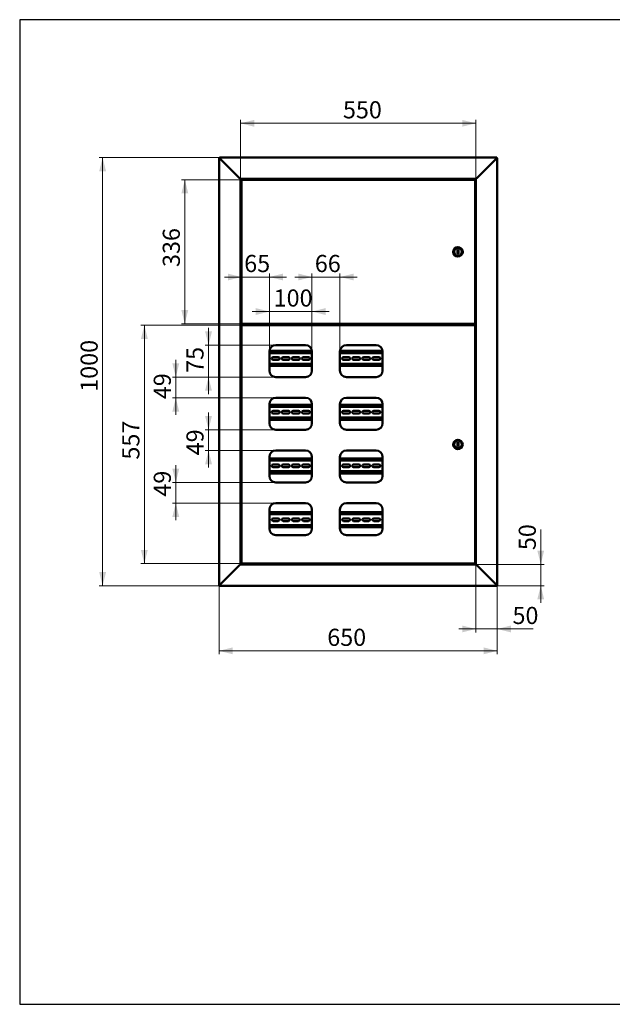
# Paper-space layout '8' of a CAD drawing. Units: millimetres. Extents: x 19 to 415, y -20 to 290.
# Drawn here: x 19 to 192, y 3 to 290 of the extents above; entities that cross this region are included whole.
import ezdxf

# ---------------------------------------------------------------- set-up
doc = ezdxf.new("R2010")
doc.units = ezdxf.units.MM
doc.styles.add('SLDTEXTSTYLE1', font='TXT', dxfattribs={"width": 0.7})
doc.dimstyles.new('SLDDIMSTYLE0', dxfattribs={"dimtxt": 5, "dimasz": 4, "dimexe": 0, "dimexo": 0.0625, "dimgap": 1.25, "dimtad": 2, "dimdec": 0, "dimlfac": 8, "dimrnd": 1e-09, "dimzin": 12, "dimdsep": 46, "dimtxsty": 'SLDTEXTSTYLE1', "dimsah": 1, "dimcen": 0.09, "dimadec": 0, "dimazin": 3, "dimtfac": 1, "dimtdec": 3, "dimtofl": 0, "dimtmove": 0, "dimatfit": 3, "dimfxl": 0, "dimfrac": 2, "dimtolj": 1, "dimtzin": 12, "dimarcsym": 0})
doc.dimstyles.new('SLDDIMSTYLE1', dxfattribs={"dimtxt": 5, "dimasz": 4, "dimexe": 0, "dimexo": 0.0625, "dimgap": 1.25, "dimtad": 2, "dimdec": 0, "dimlfac": 8, "dimrnd": 1e-09, "dimzin": 12, "dimdsep": 46, "dimtxsty": 'SLDTEXTSTYLE1', "dimsah": 1, "dimcen": 0.09, "dimadec": 0, "dimazin": 3, "dimtfac": 1, "dimtdec": 3, "dimtmove": 0, "dimatfit": 0, "dimfxl": 0, "dimfrac": 2, "dimtolj": 1, "dimtzin": 12, "dimarcsym": 0})

# ---------------------------------------------------------------- blocks, each defined once
blk = doc.blocks.new('_D_150')
at = {"color": 7, "linetype": 'Continuous', "lineweight": 0}
for p, q in [((83.64, 243.55), (83.64, 260.79)), ((83.64, 259.79), (152.39, 259.79)), ((152.39, 243.55), (152.39, 260.79))]:
    blk.add_line(p, q, dxfattribs=at)
at = {"color": 7, "linetype": 'Continuous', "lineweight": 18}
for points in [[(83.64, 259.79), (87.64, 258.79), (87.64, 260.79)], [(152.39, 259.79), (148.39, 260.79), (148.39, 258.79)]]:
    blk.add_solid(points, dxfattribs=at)
at = {"color": 7, "linetype": 'Continuous', "lineweight": 18, "insert": (113.57, 266.23), "char_height": 5, "attachment_point": 1, "style": 'SLDTEXTSTYLE1'}
blk.add_mtext('550', dxfattribs=at)
blk = doc.blocks.new('_D_151')
at = {"color": 7, "linetype": 'Continuous', "lineweight": 0}
for p, q in [((77.39, 124.9), (77.39, 104.81)), ((158.64, 124.9), (158.64, 104.81)), ((158.64, 105.81), (77.39, 105.81))]:
    blk.add_line(p, q, dxfattribs=at)
at = {"color": 7, "linetype": 'Continuous', "lineweight": 18}
for points in [[(77.39, 105.81), (81.39, 104.81), (81.39, 106.81)], [(158.64, 105.81), (154.64, 106.81), (154.64, 104.81)]]:
    blk.add_solid(points, dxfattribs=at)
at = {"color": 7, "linetype": 'Continuous', "lineweight": 18, "insert": (108.98, 112.25), "char_height": 5, "attachment_point": 1, "style": 'SLDTEXTSTYLE1'}
blk.add_mtext('650', dxfattribs=at)
blk = doc.blocks.new('_D_152')
at = {"color": 7, "linetype": 'Continuous', "lineweight": 0}
for p, q in [((84.04, 200.87), (54.57, 200.87)), ((55.57, 131.26), (55.57, 200.87)), ((84.04, 131.26), (54.57, 131.26))]:
    blk.add_line(p, q, dxfattribs=at)
at = {"color": 7, "linetype": 'Continuous', "lineweight": 18}
for points in [[(55.57, 200.87), (54.57, 196.87), (56.57, 196.87)], [(55.57, 131.26), (56.57, 135.26), (54.57, 135.26)]]:
    blk.add_solid(points, dxfattribs=at)
at = {"color": 7, "linetype": 'Continuous', "lineweight": 18, "insert": (49.13, 161.63), "char_height": 5, "attachment_point": 1, "rotation": 90, "style": 'SLDTEXTSTYLE1'}
blk.add_mtext('557', dxfattribs=at)
blk = doc.blocks.new('_D_153')
at = {"color": 7, "linetype": 'Continuous', "lineweight": 0}
for p, q in [((84.04, 243.31), (66.39, 243.31)), ((67.39, 201.26), (67.39, 243.31)), ((84.04, 201.26), (66.39, 201.26))]:
    blk.add_line(p, q, dxfattribs=at)
at = {"color": 7, "linetype": 'Continuous', "lineweight": 18}
for points in [[(67.39, 243.31), (66.39, 239.31), (68.39, 239.31)], [(67.39, 201.26), (68.39, 205.26), (66.39, 205.26)]]:
    blk.add_solid(points, dxfattribs=at)
at = {"color": 7, "linetype": 'Continuous', "lineweight": 18, "insert": (60.94, 217.85), "char_height": 5, "attachment_point": 1, "rotation": 90, "style": 'SLDTEXTSTYLE1'}
blk.add_mtext('336', dxfattribs=at)
blk = doc.blocks.new('_D_154')
at = {"color": 7, "linetype": 'Continuous', "lineweight": 0}
for p, q in [((77.5, 249.79), (42.39, 249.79)), ((43.39, 124.79), (43.39, 249.79)), ((77.5, 124.79), (42.39, 124.79))]:
    blk.add_line(p, q, dxfattribs=at)
at = {"color": 7, "linetype": 'Continuous', "lineweight": 18}
for points in [[(43.39, 249.79), (42.39, 245.79), (44.39, 245.79)], [(43.39, 124.79), (44.39, 128.79), (42.39, 128.79)]]:
    blk.add_solid(points, dxfattribs=at)
at = {"color": 7, "linetype": 'Continuous', "lineweight": 18, "insert": (36.94, 181.42), "char_height": 5, "attachment_point": 1, "rotation": 90, "style": 'SLDTEXTSTYLE1'}
blk.add_mtext('1000', dxfattribs=at)
blk = doc.blocks.new('_D_155')
at = {"color": 7, "linetype": 'Continuous', "lineweight": 0}
for p, q in [((171.33, 131.04), (171.33, 141.24)), ((152.4, 131.04), (172.33, 131.04)), ((171.33, 131.04), (171.33, 124.79)), ((158.52, 124.79), (172.33, 124.79)), ((171.33, 124.79), (171.33, 119.79))]:
    blk.add_line(p, q, dxfattribs=at)
at = {"color": 7, "linetype": 'Continuous', "lineweight": 18}
for points in [[(171.33, 131.04), (172.33, 135.04), (170.33, 135.04)], [(171.33, 124.79), (170.33, 120.79), (172.33, 120.79)]]:
    blk.add_solid(points, dxfattribs=at)
at = {"color": 7, "linetype": 'Continuous', "lineweight": 18, "insert": (164.89, 135.2), "char_height": 5, "attachment_point": 1, "rotation": 90, "style": 'SLDTEXTSTYLE1'}
blk.add_mtext('50', dxfattribs=at)
blk = doc.blocks.new('_D_156')
at = {"color": 7, "linetype": 'Continuous', "lineweight": 0}
for p, q in [((152.39, 131.03), (152.39, 111.19)), ((158.64, 124.9), (158.64, 111.19)), ((152.39, 112.19), (147.39, 112.19)), ((152.39, 112.19), (158.64, 112.19)), ((158.64, 112.19), (169.12, 112.19))]:
    blk.add_line(p, q, dxfattribs=at)
at = {"color": 7, "linetype": 'Continuous', "lineweight": 18}
for points in [[(152.39, 112.19), (148.39, 113.19), (148.39, 111.19)], [(158.64, 112.19), (162.64, 111.19), (162.64, 113.19)]]:
    blk.add_solid(points, dxfattribs=at)
at = {"color": 7, "linetype": 'Continuous', "lineweight": 18, "insert": (163.08, 118.63), "char_height": 5, "attachment_point": 1, "style": 'SLDTEXTSTYLE1'}
blk.add_mtext('50', dxfattribs=at)
blk = doc.blocks.new('_D_157')
at = {"color": 7, "linetype": 'Continuous', "lineweight": 0}
for p, q in [((92.08, 204.84), (87.08, 204.84)), ((92.08, 193.17), (92.08, 205.84)), ((104.51, 204.84), (92.08, 204.84)), ((104.51, 193.17), (104.51, 205.84)), ((104.51, 204.84), (109.51, 204.84))]:
    blk.add_line(p, q, dxfattribs=at)
at = {"color": 7, "linetype": 'Continuous', "lineweight": 18}
for points in [[(92.08, 204.84), (88.08, 205.84), (88.08, 203.84)], [(104.51, 204.84), (108.51, 203.84), (108.51, 205.84)]]:
    blk.add_solid(points, dxfattribs=at)
at = {"color": 7, "linetype": 'Continuous', "lineweight": 18, "insert": (93.33, 211.29), "char_height": 5, "attachment_point": 1, "style": 'SLDTEXTSTYLE1'}
blk.add_mtext('100', dxfattribs=at)
blk = doc.blocks.new('_D_158')
at = {"color": 7, "linetype": 'Continuous', "lineweight": 0}
for p, q in [((104.51, 193.17), (104.51, 215.92)), ((112.7, 193.17), (112.7, 215.92)), ((104.51, 214.92), (99.51, 214.92)), ((104.51, 214.92), (112.7, 214.92)), ((112.7, 214.92), (117.7, 214.92))]:
    blk.add_line(p, q, dxfattribs=at)
at = {"color": 7, "linetype": 'Continuous', "lineweight": 18}
for points in [[(104.51, 214.92), (100.51, 215.92), (100.51, 213.92)], [(112.7, 214.92), (116.7, 213.92), (116.7, 215.92)]]:
    blk.add_solid(points, dxfattribs=at)
at = {"color": 7, "linetype": 'Continuous', "lineweight": 18, "insert": (105.35, 221.36), "char_height": 5, "attachment_point": 1, "style": 'SLDTEXTSTYLE1'}
blk.add_mtext('66', dxfattribs=at)
blk = doc.blocks.new('_D_159')
at = {"color": 7, "linetype": 'Continuous', "lineweight": 0}
for p, q in [((83.95, 200.79), (83.95, 215.92)), ((92.08, 193.17), (92.08, 215.92)), ((83.95, 214.92), (78.95, 214.92)), ((83.95, 214.92), (92.08, 214.92)), ((92.08, 214.92), (97.08, 214.92))]:
    blk.add_line(p, q, dxfattribs=at)
at = {"color": 7, "linetype": 'Continuous', "lineweight": 18}
for points in [[(83.95, 214.92), (79.95, 215.92), (79.95, 213.92)], [(92.08, 214.92), (96.08, 213.92), (96.08, 215.92)]]:
    blk.add_solid(points, dxfattribs=at)
at = {"color": 7, "linetype": 'Continuous', "lineweight": 18, "insert": (84.73, 221.36), "char_height": 5, "attachment_point": 1, "style": 'SLDTEXTSTYLE1'}
blk.add_mtext('65', dxfattribs=at)
blk = doc.blocks.new('_D_160')
at = {"color": 7, "linetype": 'Continuous', "lineweight": 0}
for p, q in [((74.31, 195.04), (74.31, 200.04)), ((93.94, 195.04), (73.31, 195.04)), ((74.31, 185.72), (74.31, 195.04)), ((93.94, 185.72), (73.31, 185.72)), ((74.31, 185.72), (74.31, 180.72))]:
    blk.add_line(p, q, dxfattribs=at)
at = {"color": 7, "linetype": 'Continuous', "lineweight": 18}
for points in [[(74.31, 195.04), (75.31, 199.04), (73.31, 199.04)], [(74.31, 185.72), (73.31, 181.72), (75.31, 181.72)]]:
    blk.add_solid(points, dxfattribs=at)
at = {"color": 7, "linetype": 'Continuous', "lineweight": 18, "insert": (67.86, 186.94), "char_height": 5, "attachment_point": 1, "rotation": 90, "style": 'SLDTEXTSTYLE1'}
blk.add_mtext('75', dxfattribs=at)
blk = doc.blocks.new('_D_161')
at = {"color": 7, "linetype": 'Continuous', "lineweight": 0}
for p, q in [((64.75, 185.72), (64.75, 190.72)), ((93.94, 185.72), (63.75, 185.72)), ((64.75, 179.66), (64.75, 185.72)), ((93.94, 179.66), (63.75, 179.66)), ((64.75, 179.66), (64.75, 174.66))]:
    blk.add_line(p, q, dxfattribs=at)
at = {"color": 7, "linetype": 'Continuous', "lineweight": 18}
for points in [[(64.75, 185.72), (65.75, 189.72), (63.75, 189.72)], [(64.75, 179.66), (63.75, 175.66), (65.75, 175.66)]]:
    blk.add_solid(points, dxfattribs=at)
at = {"color": 7, "linetype": 'Continuous', "lineweight": 18, "insert": (58.31, 179.26), "char_height": 5, "attachment_point": 1, "rotation": 90, "style": 'SLDTEXTSTYLE1'}
blk.add_mtext('49', dxfattribs=at)
blk = doc.blocks.new('_D_162')
at = {"color": 7, "linetype": 'Continuous', "lineweight": 0}
for p, q in [((74.31, 170.35), (74.31, 175.35)), ((93.94, 170.35), (73.31, 170.35)), ((74.31, 164.29), (74.31, 170.35)), ((93.94, 164.29), (73.31, 164.29)), ((74.31, 164.29), (74.31, 159.29))]:
    blk.add_line(p, q, dxfattribs=at)
at = {"color": 7, "linetype": 'Continuous', "lineweight": 18}
for points in [[(74.31, 170.35), (75.31, 174.35), (73.31, 174.35)], [(74.31, 164.29), (73.31, 160.29), (75.31, 160.29)]]:
    blk.add_solid(points, dxfattribs=at)
at = {"color": 7, "linetype": 'Continuous', "lineweight": 18, "insert": (67.86, 162.87), "char_height": 5, "attachment_point": 1, "rotation": 90, "style": 'SLDTEXTSTYLE1'}
blk.add_mtext('49', dxfattribs=at)
blk = doc.blocks.new('_D_163')
at = {"color": 7, "linetype": 'Continuous', "lineweight": 0}
for p, q in [((64.75, 154.97), (64.75, 159.97)), ((93.94, 154.97), (63.75, 154.97)), ((64.75, 148.91), (64.75, 154.97)), ((93.94, 148.91), (63.75, 148.91)), ((64.75, 148.91), (64.75, 143.91))]:
    blk.add_line(p, q, dxfattribs=at)
at = {"color": 7, "linetype": 'Continuous', "lineweight": 18}
for points in [[(64.75, 154.97), (65.75, 158.97), (63.75, 158.97)], [(64.75, 148.91), (63.75, 144.91), (65.75, 144.91)]]:
    blk.add_solid(points, dxfattribs=at)
at = {"color": 7, "linetype": 'Continuous', "lineweight": 18, "insert": (58.31, 150.81), "char_height": 5, "attachment_point": 1, "rotation": 90, "style": 'SLDTEXTSTYLE1'}
blk.add_mtext('49', dxfattribs=at)

psp = doc.layouts.new('8')

# ---------------------------------------------------------------- linework, layer by layer
at = {"color": 7, "linetype": 'Continuous', "lineweight": 25}
for p, q in [((19.16, 290.03), (19.16, 2.63)), ((414.09, 290.03), (19.16, 290.03)), ((19.16, 290.03), (19.16, 3.03)), ((19.16, 2.63), (414.09, 2.63))]:
    psp.add_line(p, q, dxfattribs=at)
at = {"color": 7, "linetype": 'Continuous', "lineweight": 50}
for p, q in [((77.39, 249.66), (77.64, 249.54)), ((77.39, 249.66), (77.39, 124.91)), ((77.51, 249.66), (77.39, 249.66)), ((77.64, 249.54), (77.51, 249.79)), ((158.51, 249.79), (77.51, 249.79)), ((77.51, 249.66), (77.51, 249.79)), ((77.64, 249.54), (77.51, 249.66)), ((77.51, 249.66), (77.64, 249.54)), ((77.64, 249.54), (83.39, 243.79)), ((158.39, 249.54), (152.64, 243.79)), ((158.51, 249.79), (158.39, 249.54)), ((158.51, 249.66), (158.39, 249.54)), ((158.39, 249.54), (158.64, 249.66)), ((158.39, 249.54), (158.51, 249.66)), ((158.51, 249.66), (158.51, 249.79)), ((158.51, 249.66), (158.64, 249.66)), ((158.64, 124.91), (158.64, 249.66)), ((83.64, 243.54), (83.39, 243.79)), ((83.39, 243.79), (83.64, 243.54)), ((83.64, 243.54), (152.39, 243.54)), ((83.64, 131.04), (83.64, 243.54)), ((83.95, 243.22), (83.95, 201.36)), ((83.95, 243.22), (84.04, 243.22)), ((152.07, 243.31), (84.05, 243.31)), ((84.05, 243.31), (84.05, 243.22)), ((84.25, 243.41), (84.25, 243.35)), ((84.29, 243.45), (84.94, 243.45)), ((84.55, 243.54), (84.55, 243.45)), ((84.94, 243.45), (85.31, 243.45)), ((85.05, 243.45), (85.05, 243.54)), ((85.35, 243.35), (85.35, 243.41)), ((151.24, 243.41), (151.24, 243.54)), ((151.24, 243.41), (151.24, 243.31)), ((151.26, 243.31), (151.26, 243.54)), ((152.07, 243.31), (152.07, 243.22)), ((152.16, 243.22), (152.08, 243.22)), ((152.16, 201.36), (152.16, 243.22)), ((152.64, 243.79), (152.39, 243.54)), ((152.39, 243.54), (152.64, 243.79)), ((152.39, 243.54), (152.39, 131.04)), ((147.29, 222.91), (147.04, 222.91)), ((147.04, 222.91), (147.04, 221.66)), ((147.04, 221.66), (147.29, 221.66)), ((147.29, 221.66), (147.29, 222.91)), ((83.95, 201.36), (84.04, 201.36)), ((84.05, 201.26), (84.05, 201.35)), ((84.05, 201.26), (152.07, 201.26)), ((84.25, 201.22), (84.25, 201.16)), ((85.35, 201.16), (85.35, 201.22)), ((150.01, 201.26), (150.01, 201.11)), ((150.1, 201.26), (150.1, 201.11)), ((151.01, 200.87), (151.01, 201.26)), ((151.14, 200.87), (151.14, 201.26)), ((151.26, 200.87), (151.26, 201.26)), ((152.07, 201.35), (152.07, 201.26)), ((152.16, 201.36), (152.08, 201.36)), ((83.64, 201.16), (83.76, 201.16)), ((84.46, 201.13), (83.64, 201.13)), ((83.64, 200.94), (85.51, 200.94)), ((83.76, 200.91), (83.64, 200.91)), ((84.25, 201.16), (83.76, 201.16)), ((83.76, 200.91), (84.55, 200.91)), ((83.95, 200.78), (83.95, 131.36)), ((83.95, 200.78), (84.04, 200.78)), ((152.07, 200.87), (84.05, 200.87)), ((84.05, 200.87), (84.05, 200.79)), ((85.11, 201.13), (84.49, 201.13)), ((84.55, 200.94), (84.55, 200.87)), ((85.05, 200.87), (85.05, 200.94)), ((85.51, 201.13), (85.14, 201.13)), ((85.39, 200.94), (85.39, 200.87)), ((85.51, 200.94), (85.51, 201.13)), ((149.99, 201.09), (85.51, 201.09)), ((149.99, 201), (85.51, 201)), ((88.14, 201), (88.14, 200.87)), ((88.51, 200.87), (88.51, 201)), ((88.64, 200.87), (88.64, 201)), ((127.67, 201), (127.67, 200.87)), ((146.42, 200.87), (146.42, 201)), ((147.39, 201), (147.39, 200.87)), ((147.51, 201), (147.51, 200.87)), ((149.99, 201), (149.99, 201.09)), ((150.1, 201.11), (150.01, 201.11)), ((152.07, 200.87), (152.07, 200.79)), ((152.16, 200.78), (152.08, 200.78)), ((152.16, 131.36), (152.16, 200.78)), ((104.5, 193.33), (92.08, 193.33)), ((92.08, 193.16), (92.08, 187.6)), ((104.51, 192.71), (92.08, 192.71)), ((102.64, 195.04), (93.95, 195.04)), ((104.51, 187.6), (104.51, 193.16)), ((112.7, 193.16), (112.7, 187.6)), ((125.14, 192.71), (112.7, 192.71)), ((125.13, 193.33), (112.71, 193.33)), ((123.26, 195.04), (114.58, 195.04)), ((125.14, 187.6), (125.14, 193.16)), ((94.69, 191.54), (93.19, 191.54)), ((93.19, 190.75), (94.69, 190.75)), ((97.63, 191.54), (96.13, 191.54)), ((96.13, 190.75), (97.63, 190.75)), ((100.56, 191.54), (99.06, 191.54)), ((99.06, 190.75), (100.56, 190.75)), ((103.5, 191.54), (102, 191.54)), ((102, 190.75), (103.5, 190.75)), ((115.25, 191.54), (113.75, 191.54)), ((113.75, 190.75), (115.25, 190.75)), ((118.19, 191.54), (116.69, 191.54)), ((116.69, 190.75), (118.19, 190.75)), ((121.13, 191.54), (119.63, 191.54)), ((119.63, 190.75), (121.13, 190.75)), ((124.06, 191.54), (122.56, 191.54)), ((122.56, 190.75), (124.06, 190.75)), ((92.08, 189.58), (104.51, 189.58)), ((92.08, 188.96), (104.51, 188.96)), ((112.7, 189.58), (125.14, 189.58)), ((112.7, 188.96), (125.14, 188.96)), ((93.95, 185.72), (102.64, 185.72)), ((114.58, 185.72), (123.26, 185.72)), ((102.64, 179.66), (93.95, 179.66)), ((123.26, 179.66), (114.58, 179.66)), ((92.08, 177.79), (92.08, 172.22)), ((104.51, 177.65), (92.08, 177.65)), ((104.51, 177.02), (92.08, 177.02)), ((94.69, 175.85), (93.19, 175.85)), ((97.63, 175.85), (96.13, 175.85)), ((100.56, 175.85), (99.06, 175.85)), ((103.5, 175.85), (102, 175.85)), ((104.51, 172.22), (104.51, 177.79)), ((112.7, 177.79), (112.7, 172.22)), ((125.14, 177.65), (112.7, 177.65)), ((125.14, 177.02), (112.7, 177.02)), ((115.25, 175.85), (113.75, 175.85)), ((118.19, 175.85), (116.69, 175.85)), ((121.13, 175.85), (119.63, 175.85)), ((124.06, 175.85), (122.56, 175.85)), ((125.14, 172.22), (125.14, 177.79)), ((92.08, 173.9), (104.51, 173.9)), ((92.08, 173.27), (104.51, 173.27)), ((93.19, 175.07), (94.69, 175.07)), ((96.13, 175.07), (97.63, 175.07)), ((99.06, 175.07), (100.56, 175.07)), ((102, 175.07), (103.5, 175.07)), ((112.7, 173.9), (125.14, 173.9)), ((112.7, 173.27), (125.14, 173.27)), ((113.75, 175.07), (115.25, 175.07)), ((116.69, 175.07), (118.19, 175.07)), ((119.63, 175.07), (121.13, 175.07)), ((122.56, 175.07), (124.06, 175.07)), ((93.95, 170.35), (102.64, 170.35)), ((114.58, 170.35), (123.26, 170.35)), ((102.64, 164.29), (93.95, 164.29)), ((123.26, 164.29), (114.58, 164.29)), ((147.29, 166.69), (147.04, 166.69)), ((147.04, 166.69), (147.04, 165.44)), ((147.04, 165.44), (147.29, 165.44)), ((147.29, 165.44), (147.29, 166.69)), ((92.08, 162.41), (92.08, 156.85)), ((104.51, 161.96), (92.08, 161.96)), ((104.51, 161.33), (92.08, 161.33)), ((104.51, 156.85), (104.51, 162.41)), ((112.7, 162.41), (112.7, 156.85)), ((125.14, 161.96), (112.7, 161.96)), ((125.14, 161.33), (112.7, 161.33)), ((125.14, 156.85), (125.14, 162.41)), ((92.08, 158.21), (104.51, 158.21)), ((94.69, 160.17), (93.19, 160.17)), ((93.19, 159.38), (94.69, 159.38)), ((97.63, 160.17), (96.13, 160.17)), ((96.13, 159.38), (97.63, 159.38)), ((100.56, 160.17), (99.06, 160.17)), ((99.06, 159.38), (100.56, 159.38)), ((103.5, 160.17), (102, 160.17)), ((102, 159.38), (103.5, 159.38)), ((112.7, 158.21), (125.14, 158.21)), ((115.25, 160.17), (113.75, 160.17)), ((113.75, 159.38), (115.25, 159.38)), ((118.19, 160.17), (116.69, 160.17)), ((116.69, 159.38), (118.19, 159.38)), ((121.13, 160.17), (119.63, 160.17)), ((119.63, 159.38), (121.13, 159.38)), ((124.06, 160.17), (122.56, 160.17)), ((122.56, 159.38), (124.06, 159.38)), ((92.08, 157.58), (104.51, 157.58)), ((112.7, 157.58), (125.14, 157.58)), ((93.95, 154.97), (102.64, 154.97)), ((114.58, 154.97), (123.26, 154.97)), ((92.08, 147.04), (92.08, 141.47)), ((102.64, 148.91), (93.95, 148.91)), ((104.51, 141.47), (104.51, 147.04)), ((112.7, 147.04), (112.7, 141.47)), ((123.26, 148.91), (114.58, 148.91)), ((125.14, 141.47), (125.14, 147.04)), ((104.51, 146.27), (92.08, 146.27)), ((104.51, 145.65), (92.08, 145.65)), ((94.69, 144.48), (93.19, 144.48)), ((97.63, 144.48), (96.13, 144.48)), ((100.56, 144.48), (99.06, 144.48)), ((103.5, 144.48), (102, 144.48)), ((125.14, 146.27), (112.7, 146.27)), ((125.14, 145.65), (112.7, 145.65)), ((115.25, 144.48), (113.75, 144.48)), ((118.19, 144.48), (116.69, 144.48)), ((121.13, 144.48), (119.63, 144.48)), ((124.06, 144.48), (122.56, 144.48)), ((92.08, 142.52), (104.51, 142.52)), ((92.08, 141.9), (104.51, 141.9)), ((93.19, 143.69), (94.69, 143.69)), ((96.13, 143.69), (97.63, 143.69)), ((99.06, 143.69), (100.56, 143.69)), ((102, 143.69), (103.5, 143.69)), ((112.7, 142.52), (125.14, 142.52)), ((112.7, 141.9), (125.14, 141.9)), ((113.75, 143.69), (115.25, 143.69)), ((116.69, 143.69), (118.19, 143.69)), ((119.63, 143.69), (121.13, 143.69)), ((122.56, 143.69), (124.06, 143.69)), ((93.95, 139.6), (102.64, 139.6)), ((114.58, 139.6), (123.26, 139.6)), ((77.64, 125.04), (83.39, 130.79)), ((83.39, 130.79), (83.64, 131.04)), ((83.64, 131.04), (83.39, 130.79)), ((152.39, 131.04), (83.64, 131.04)), ((83.95, 131.36), (84.04, 131.36)), ((84.05, 131.26), (84.05, 131.35)), ((84.05, 131.26), (152.07, 131.26)), ((84.25, 131.22), (84.25, 131.16)), ((85.31, 131.13), (84.29, 131.13)), ((84.55, 131.13), (84.55, 131.04)), ((85.05, 131.04), (85.05, 131.13)), ((85.35, 131.16), (85.35, 131.22)), ((151.24, 131.26), (151.24, 131.16)), ((151.24, 131.04), (151.24, 131.16)), ((151.26, 131.04), (151.26, 131.26)), ((152.07, 131.35), (152.07, 131.26)), ((152.16, 131.36), (152.08, 131.36)), ((152.39, 131.04), (152.64, 130.79)), ((152.64, 130.79), (152.39, 131.04)), ((158.39, 125.04), (152.64, 130.79)), ((77.64, 125.04), (77.39, 124.91)), ((77.51, 124.91), (77.39, 124.91)), ((77.51, 124.79), (77.64, 125.04)), ((77.51, 124.91), (77.64, 125.04)), ((77.64, 125.04), (77.51, 124.91)), ((77.51, 124.91), (77.51, 124.79)), ((77.51, 124.79), (158.51, 124.79)), ((158.39, 125.04), (158.51, 124.79)), ((158.39, 125.04), (158.51, 124.91)), ((158.64, 124.91), (158.39, 125.04)), ((158.51, 124.91), (158.39, 125.04)), ((158.51, 124.91), (158.51, 124.79)), ((158.51, 124.91), (158.64, 124.91))]:
    psp.add_line(p, q, dxfattribs=at)
for centre, radius in [((147.16, 222.29), 1.38), ((147.16, 222.29), 1.13), ((147.16, 166.07), 1.37), ((147.16, 166.07), 1.12)]:
    psp.add_circle(centre, radius, dxfattribs=at)
for centre, radius, start, end in [((84.29, 243.41), 0.0375, 90, 180), ((84.29, 243.35), 0.0375, 180, 270), ((85.31, 243.41), 0.0375, 360, 90), ((85.31, 243.35), 0.0375, 270, 360), ((84.29, 201.22), 0.0375, 90, 180), ((85.31, 201.22), 0.0375, 0, 90), ((84.29, 201.16), 0.0375, 180, 244.1581), ((85.31, 201.16), 0.0375, 295.8419, 0), ((93.95, 193.16), 1.88, 90, 180), ((102.64, 193.16), 1.88, 0, 90), ((114.58, 193.16), 1.88, 90, 180), ((123.26, 193.16), 1.88, 0, 90), ((91.75, 191.15), 0.394, 325.6631, 34.3369), ((93.19, 191.15), 0.394, 90, 270), ((94.69, 191.15), 0.394, 270, 90), ((96.13, 191.15), 0.394, 90, 270), ((97.63, 191.15), 0.394, 270, 90), ((99.06, 191.15), 0.394, 90, 270), ((100.56, 191.15), 0.394, 270, 90), ((102, 191.15), 0.394, 90, 270), ((103.5, 191.15), 0.394, 270, 90), ((112.31, 191.15), 0.394, 349.8875, 10.1125), ((113.75, 191.15), 0.394, 90, 270), ((115.25, 191.15), 0.394, 270, 90), ((116.69, 191.15), 0.394, 90, 270), ((118.19, 191.15), 0.394, 270, 90), ((119.63, 191.15), 0.394, 90, 270), ((121.13, 191.15), 0.394, 270, 90), ((122.56, 191.15), 0.394, 90, 270), ((124.06, 191.15), 0.394, 270, 90), ((125.5, 191.15), 0.394, 156.9695, 203.0305), ((93.95, 187.6), 1.88, 180, 270), ((102.64, 187.6), 1.88, 270, 0), ((114.58, 187.6), 1.88, 180, 270), ((123.26, 187.6), 1.88, 270, 0), ((93.95, 177.79), 1.87, 90, 180), ((102.64, 177.79), 1.88, 0, 90), ((114.58, 177.79), 1.88, 90, 180), ((123.26, 177.79), 1.88, 0, 90), ((91.75, 175.46), 0.394, 325.6631, 34.3369), ((93.19, 175.46), 0.394, 90, 270), ((94.69, 175.46), 0.394, 270, 90), ((96.13, 175.46), 0.394, 90, 270), ((97.63, 175.46), 0.394, 270, 90), ((99.06, 175.46), 0.394, 90, 270), ((100.56, 175.46), 0.394, 270, 90), ((102, 175.46), 0.394, 90, 270), ((103.5, 175.46), 0.394, 270, 90), ((112.31, 175.46), 0.394, 349.8875, 10.1125), ((113.75, 175.46), 0.394, 90, 270), ((115.25, 175.46), 0.394, 270, 90), ((116.69, 175.46), 0.394, 90, 270), ((118.19, 175.46), 0.394, 270, 90), ((119.63, 175.46), 0.394, 90, 270), ((121.13, 175.46), 0.394, 270, 90), ((122.56, 175.46), 0.394, 90, 270), ((124.06, 175.46), 0.394, 270, 90), ((125.5, 175.46), 0.394, 156.9695, 203.0305), ((93.95, 172.22), 1.88, 180, 270), ((102.64, 172.22), 1.88, 270, 0), ((114.58, 172.22), 1.88, 180, 270), ((123.26, 172.22), 1.88, 270, 0), ((93.95, 162.41), 1.88, 90, 180), ((102.64, 162.41), 1.88, 0, 90), ((114.58, 162.41), 1.88, 90, 180), ((123.26, 162.41), 1.88, 0, 90), ((91.75, 159.77), 0.394, 325.6631, 34.3369), ((93.19, 159.77), 0.394, 90, 270), ((94.69, 159.77), 0.394, 270, 90), ((96.13, 159.77), 0.394, 90, 270), ((97.63, 159.77), 0.394, 270, 90), ((99.06, 159.77), 0.394, 90, 270), ((100.56, 159.77), 0.394, 270, 90), ((102, 159.77), 0.394, 90, 270), ((103.5, 159.77), 0.394, 270, 90), ((112.31, 159.77), 0.394, 349.8875, 10.1125), ((113.75, 159.77), 0.394, 90, 270), ((115.25, 159.77), 0.394, 270, 90), ((116.69, 159.77), 0.394, 90, 270), ((118.19, 159.77), 0.394, 270, 90), ((119.63, 159.77), 0.394, 90, 270), ((121.13, 159.77), 0.394, 270, 90), ((122.56, 159.77), 0.394, 90, 270), ((124.06, 159.77), 0.394, 270, 90), ((125.5, 159.77), 0.394, 156.9695, 203.0305), ((93.95, 156.85), 1.88, 180, 270), ((102.64, 156.85), 1.88, 270, 0), ((114.58, 156.85), 1.88, 180, 270), ((123.26, 156.85), 1.88, 270, 0), ((93.95, 147.04), 1.88, 90, 180), ((102.64, 147.04), 1.88, 0, 90), ((114.58, 147.04), 1.88, 90, 180), ((123.26, 147.04), 1.88, 0, 90), ((91.75, 144.08), 0.394, 325.6631, 34.3369), ((93.19, 144.08), 0.394, 90, 270), ((94.69, 144.08), 0.394, 270, 90), ((96.13, 144.08), 0.394, 90, 270), ((97.63, 144.08), 0.394, 270, 90), ((99.06, 144.08), 0.394, 90, 270), ((100.56, 144.08), 0.394, 270, 90), ((102, 144.08), 0.394, 90, 270), ((103.5, 144.08), 0.394, 270, 90), ((112.31, 144.08), 0.394, 349.8875, 10.1125), ((113.75, 144.08), 0.394, 90, 270), ((115.25, 144.08), 0.394, 270, 90), ((116.69, 144.08), 0.394, 90, 270), ((118.19, 144.08), 0.394, 270, 90), ((119.63, 144.08), 0.394, 90, 270), ((121.13, 144.08), 0.394, 270, 90), ((122.56, 144.08), 0.394, 90, 270), ((124.06, 144.08), 0.394, 270, 90), ((125.5, 144.08), 0.394, 156.9695, 203.0305), ((93.95, 141.47), 1.88, 180, 270), ((102.64, 141.47), 1.88, 270, 0), ((114.58, 141.47), 1.88, 180, 270), ((123.26, 141.47), 1.88, 270, 0), ((84.29, 131.22), 0.0375, 90, 180), ((84.29, 131.16), 0.0375, 180, 270), ((85.31, 131.22), 0.0375, 0, 90), ((85.31, 131.16), 0.0375, 270, 0)]:
    psp.add_arc(centre, radius, start, end, dxfattribs=at)
for points, knots in [([(83.95, 243.22), (83.95, 243.21), (83.95, 243.21), (83.98, 243.2), (84, 243.19), (84.02, 243.17), (84.05, 243.16), (84.08, 243.14), (84.12, 243.12), (84.15, 243.11), (84.16, 243.1)], [0, 0, 0, 0, 0.172928, 0.317198, 0.432919, 0.52041, 0.605279, 0.713476, 0.845046, 1, 1, 1, 1]), ([(84.04, 243.22), (84.04, 243.21), (84.04, 243.21), (84.06, 243.19), (84.08, 243.18), (84.12, 243.14), (84.14, 243.11), (84.16, 243.1)], [0, 0, 0, 0, 0.161377, 0.297353, 0.494203, 0.695192, 1, 1, 1, 1]), ([(84.16, 243.1), (84.16, 243.11), (84.14, 243.14), (84.12, 243.18), (84.1, 243.21), (84.08, 243.25), (84.07, 243.27), (84.05, 243.3), (84.05, 243.31), (84.05, 243.31), (84.05, 243.31)], [0, 0, 0, 0, 0.1242365, 0.2517382, 0.3814056, 0.5160593, 0.6277739, 0.7437262, 0.9418883, 1, 1, 1, 1]), ([(84.16, 243.1), (84.15, 243.11), (84.13, 243.13), (84.1, 243.16), (84.08, 243.19), (84.06, 243.21), (84.05, 243.22), (84.05, 243.22), (84.05, 243.22)], [0, 0, 0, 0, 0.1717902, 0.34878, 0.5614476, 0.7412763, 0.9219674, 1, 1, 1, 1]), ([(152.07, 243.31), (152.06, 243.31), (152.04, 243.3), (152.01, 243.26), (151.99, 243.2), (151.97, 243.14), (151.95, 243.11), (151.95, 243.1)], [0, 0, 0, 0, 0.227352, 0.454767, 0.682183, 0.909598, 1, 1, 1, 1]), ([(151.95, 243.1), (151.97, 243.11), (151.99, 243.12), (152.04, 243.14), (152.07, 243.16), (152.11, 243.18), (152.13, 243.19), (152.15, 243.2), (152.16, 243.21), (152.16, 243.21), (152.16, 243.22)], [0, 0, 0, 0, 0.144054, 0.282129, 0.414448, 0.541268, 0.662882, 0.779618, 0.891851, 1, 1, 1, 1]), ([(151.95, 243.1), (151.97, 243.11), (152, 243.14), (152.04, 243.18), (152.07, 243.2), (152.07, 243.21), (152.07, 243.21), (152.08, 243.22)], [0, 0, 0, 0, 0.3003209, 0.5638607, 0.7947118, 0.900205, 1, 1, 1, 1]), ([(152.07, 243.22), (152.06, 243.22), (152.04, 243.22), (152.01, 243.19), (151.98, 243.15), (151.96, 243.12), (151.95, 243.1)], [0, 0, 0, 0, 0.2497158, 0.4995422, 0.749369, 1, 1, 1, 1]), ([(84.16, 201.47), (84.15, 201.47), (84.12, 201.45), (84.09, 201.43), (84.05, 201.41), (84.02, 201.39), (83.99, 201.38), (83.96, 201.37), (83.95, 201.36), (83.95, 201.36), (83.95, 201.36)], [0, 0, 0, 0, 0.124237, 0.251739, 0.381406, 0.51606, 0.627774, 0.743727, 0.941889, 1, 1, 1, 1]), ([(84.16, 201.47), (84.15, 201.47), (84.13, 201.45), (84.1, 201.42), (84.07, 201.39), (84.05, 201.37), (84.04, 201.36), (84.04, 201.36), (84.04, 201.36)], [0, 0, 0, 0, 0.1717899, 0.3487792, 0.5614459, 0.7412749, 0.9219664, 1, 1, 1, 1]), ([(84.05, 201.26), (84.05, 201.26), (84.06, 201.27), (84.07, 201.29), (84.08, 201.31), (84.09, 201.33), (84.1, 201.36), (84.12, 201.39), (84.14, 201.43), (84.15, 201.46), (84.16, 201.47)], [0, 0, 0, 0, 0.172928, 0.317198, 0.432919, 0.52041, 0.605279, 0.713476, 0.845046, 1, 1, 1, 1]), ([(84.05, 201.35), (84.05, 201.35), (84.06, 201.35), (84.07, 201.37), (84.09, 201.39), (84.12, 201.43), (84.15, 201.46), (84.16, 201.47)], [0, 0, 0, 0, 0.161377, 0.297353, 0.494203, 0.695192, 1, 1, 1, 1]), ([(149.99, 201.09), (149.98, 201.09), (149.97, 201.09), (149.94, 201.11), (149.92, 201.15), (149.9, 201.19), (149.89, 201.21), (149.89, 201.21)], [0, 0, 0, 0, 0.203912, 0.446402, 0.688956, 0.931511, 1, 1, 1, 1]), ([(149.89, 201.21), (149.9, 201.21), (149.93, 201.19), (149.97, 201.17), (150, 201.14), (150.01, 201.12), (150.01, 201.11), (150.01, 201.11)], [0, 0, 0, 0, 0.2039123, 0.4464018, 0.6889564, 0.9315108, 1, 1, 1, 1]), ([(152.08, 201.36), (152.07, 201.36), (152.07, 201.36), (152.06, 201.37), (152.05, 201.38), (152.03, 201.4), (151.99, 201.43), (151.97, 201.46), (151.95, 201.47)], [0, 0, 0, 0, 0.1205202, 0.2412791, 0.364684, 0.4929932, 0.7157135, 1, 1, 1, 1]), ([(152.16, 201.36), (152.16, 201.36), (152.16, 201.36), (152.14, 201.37), (152.12, 201.38), (152.09, 201.39), (152.07, 201.41), (152.05, 201.42), (152.02, 201.43), (151.99, 201.45), (151.97, 201.47), (151.95, 201.47)], [0, 0, 0, 0, 0.133216, 0.264332, 0.394341, 0.52426, 0.611412, 0.672856, 0.737848, 0.856307, 1, 1, 1, 1]), ([(151.95, 201.47), (151.96, 201.45), (151.98, 201.4), (152, 201.33), (152.03, 201.28), (152.05, 201.26), (152.06, 201.26), (152.07, 201.26)], [0, 0, 0, 0, 0.2273519, 0.4547669, 0.6821822, 0.9095972, 1, 1, 1, 1]), ([(151.95, 201.47), (151.96, 201.46), (151.98, 201.43), (152.01, 201.38), (152.04, 201.36), (152.06, 201.35), (152.07, 201.35)], [0, 0, 0, 0, 0.249719, 0.499546, 0.749373, 1, 1, 1, 1]), ([(83.95, 200.78), (83.95, 200.77), (83.95, 200.77), (83.98, 200.76), (84, 200.75), (84.02, 200.74), (84.05, 200.72), (84.08, 200.71), (84.12, 200.69), (84.15, 200.67), (84.16, 200.66)], [0, 0, 0, 0, 0.172928, 0.317198, 0.432919, 0.52041, 0.605279, 0.713476, 0.845046, 1, 1, 1, 1]), ([(84.04, 200.78), (84.04, 200.77), (84.04, 200.77), (84.06, 200.76), (84.08, 200.74), (84.12, 200.7), (84.14, 200.68), (84.16, 200.66)], [0, 0, 0, 0, 0.161377, 0.297353, 0.494203, 0.695192, 1, 1, 1, 1]), ([(84.16, 200.66), (84.16, 200.67), (84.14, 200.7), (84.12, 200.74), (84.1, 200.78), (84.08, 200.81), (84.07, 200.84), (84.05, 200.86), (84.05, 200.87), (84.05, 200.87), (84.05, 200.87)], [0, 0, 0, 0, 0.124237, 0.251738, 0.381406, 0.516059, 0.627774, 0.743726, 0.941888, 1, 1, 1, 1]), ([(84.16, 200.66), (84.15, 200.67), (84.13, 200.69), (84.1, 200.72), (84.08, 200.75), (84.06, 200.77), (84.05, 200.79), (84.05, 200.79), (84.05, 200.79)], [0, 0, 0, 0, 0.17179, 0.34878, 0.561448, 0.741276, 0.921967, 1, 1, 1, 1]), ([(152.07, 200.87), (152.06, 200.87), (152.04, 200.87), (152.01, 200.83), (151.99, 200.77), (151.97, 200.71), (151.95, 200.67), (151.95, 200.66)], [0, 0, 0, 0, 0.227352, 0.454767, 0.682183, 0.909598, 1, 1, 1, 1]), ([(152.07, 200.79), (152.06, 200.79), (152.04, 200.78), (152.01, 200.75), (151.98, 200.71), (151.96, 200.68), (151.95, 200.66)], [0, 0, 0, 0, 0.249716, 0.499542, 0.749369, 1, 1, 1, 1]), ([(151.95, 200.66), (151.97, 200.67), (151.99, 200.69), (152.04, 200.71), (152.07, 200.73), (152.11, 200.74), (152.13, 200.76), (152.15, 200.77), (152.16, 200.77), (152.16, 200.78), (152.16, 200.78)], [0, 0, 0, 0, 0.144054, 0.282129, 0.414448, 0.541268, 0.662882, 0.779618, 0.891851, 1, 1, 1, 1]), ([(151.95, 200.66), (151.97, 200.68), (152, 200.71), (152.04, 200.74), (152.07, 200.76), (152.07, 200.77), (152.07, 200.78), (152.08, 200.78)], [0, 0, 0, 0, 0.300321, 0.563861, 0.794712, 0.900205, 1, 1, 1, 1]), ([(84.16, 131.47), (84.15, 131.47), (84.12, 131.45), (84.09, 131.43), (84.05, 131.41), (84.02, 131.39), (83.99, 131.38), (83.96, 131.37), (83.95, 131.36), (83.95, 131.36), (83.95, 131.36)], [0, 0, 0, 0, 0.124237, 0.251739, 0.381406, 0.51606, 0.627774, 0.743727, 0.941889, 1, 1, 1, 1]), ([(84.16, 131.47), (84.15, 131.47), (84.13, 131.45), (84.1, 131.42), (84.07, 131.39), (84.05, 131.37), (84.04, 131.36), (84.04, 131.36), (84.04, 131.36)], [0, 0, 0, 0, 0.17179, 0.348779, 0.561446, 0.741275, 0.921966, 1, 1, 1, 1]), ([(84.05, 131.26), (84.05, 131.26), (84.06, 131.27), (84.07, 131.29), (84.08, 131.31), (84.09, 131.33), (84.1, 131.36), (84.12, 131.39), (84.14, 131.43), (84.15, 131.46), (84.16, 131.47)], [0, 0, 0, 0, 0.172928, 0.317198, 0.432919, 0.52041, 0.605279, 0.713476, 0.845046, 1, 1, 1, 1]), ([(84.05, 131.35), (84.05, 131.35), (84.06, 131.35), (84.07, 131.37), (84.09, 131.39), (84.12, 131.43), (84.15, 131.46), (84.16, 131.47)], [0, 0, 0, 0, 0.161377, 0.297353, 0.494203, 0.695192, 1, 1, 1, 1]), ([(151.95, 131.47), (151.96, 131.45), (151.98, 131.4), (152, 131.33), (152.03, 131.28), (152.05, 131.26), (152.06, 131.26), (152.07, 131.26)], [0, 0, 0, 0, 0.2273519, 0.4547669, 0.6821822, 0.9095972, 1, 1, 1, 1]), ([(151.95, 131.47), (151.96, 131.46), (151.98, 131.43), (152.01, 131.38), (152.04, 131.36), (152.06, 131.35), (152.07, 131.35)], [0, 0, 0, 0, 0.249719, 0.499546, 0.749373, 1, 1, 1, 1]), ([(152.08, 131.36), (152.07, 131.36), (152.07, 131.36), (152.06, 131.37), (152.05, 131.38), (152.03, 131.4), (151.99, 131.43), (151.97, 131.46), (151.95, 131.47)], [0, 0, 0, 0, 0.1205202, 0.2412791, 0.364684, 0.4929932, 0.7157135, 1, 1, 1, 1]), ([(152.16, 131.36), (152.16, 131.36), (152.16, 131.36), (152.14, 131.37), (152.12, 131.38), (152.09, 131.39), (152.07, 131.41), (152.05, 131.42), (152.02, 131.43), (151.99, 131.45), (151.97, 131.47), (151.95, 131.47)], [0, 0, 0, 0, 0.133216, 0.264332, 0.394341, 0.52426, 0.611412, 0.672856, 0.737848, 0.856307, 1, 1, 1, 1])]:
    psp.add_open_spline(points, degree=3, knots=knots, dxfattribs=at)

# ---------------------------------------------------------------- dimensions: what is measured, and where the dimension line sits
at = {"color": 7, "linetype": 'Continuous', "lineweight": 18}
for base, p1, p2, dimstyle, picture, middle in [((152.39, 259.79), (83.64, 243.54), (152.39, 243.54), 'SLDDIMSTYLE0', '_D_150', (118.01, 259.79)), ((158.64, 112.19), (152.39, 131.04), (158.64, 124.91), 'SLDDIMSTYLE1', '_D_156', (166.1, 112.19)), ((77.39, 105.81), (158.64, 124.91), (77.39, 124.91), 'SLDDIMSTYLE0', '_D_151', (113.61, 105.81))]:
    dim = psp.add_linear_dim(base=base, p1=p1, p2=p2, dimstyle=dimstyle, dxfattribs=at)
    dim.commit()
    dim.dimension.update_dxf_attribs({"geometry": picture, "text_midpoint": middle, "dimtype": 160})
for base, p1, p2, angle, dimstyle, picture, middle in [((43.39, 249.79), (77.51, 124.79), (77.51, 249.79), 90, 'SLDDIMSTYLE0', '_D_154', (43.39, 187.29)), ((67.39, 243.31), (84.05, 201.26), (84.05, 243.31), 90, 'SLDDIMSTYLE0', '_D_153', (67.39, 222.29)), ((92.08, 214.92), (83.95, 200.78), (92.08, 193.16), 0, 'SLDDIMSTYLE1', '_D_159', (87.75, 214.92)), ((112.7, 214.92), (104.51, 193.16), (112.7, 193.16), 0, 'SLDDIMSTYLE1', '_D_158', (108.55, 214.92)), ((92.0752, 204.8431), (104.5127, 193.162), (92.0752, 193.162), 0, 'SLDDIMSTYLE1', '_D_157', (97.5996, 204.8431)), ((55.57, 200.87), (84.05, 131.26), (84.05, 200.87), 90, 'SLDDIMSTYLE0', '_D_152', (55.57, 166.07)), ((74.3091, 195.037), (93.9502, 185.7245), (93.9502, 195.037), 90, 'SLDDIMSTYLE1', '_D_160', (74.3091, 189.9625)), ((64.75, 185.72), (93.95, 179.66), (93.95, 185.72), 90, 'SLDDIMSTYLE1', '_D_161', (64.75, 182.46)), ((74.31, 170.35), (93.95, 164.29), (93.95, 170.35), 90, 'SLDDIMSTYLE1', '_D_162', (74.31, 166.07)), ((64.75, 154.97), (93.95, 148.91), (93.95, 154.97), 90, 'SLDDIMSTYLE1', '_D_163', (64.75, 154.01)), ((171.33, 124.79), (152.39, 131.04), (158.51, 124.79), 90, 'SLDDIMSTYLE1', '_D_155', (171.33, 138.22))]:
    dim = psp.add_linear_dim(base=base, p1=p1, p2=p2, angle=angle, dimstyle=dimstyle, dxfattribs=at)
    dim.commit()
    dim.dimension.update_dxf_attribs({"geometry": picture, "text_midpoint": middle, "dimtype": 160})

doc.saveas('drawing.dxf')
